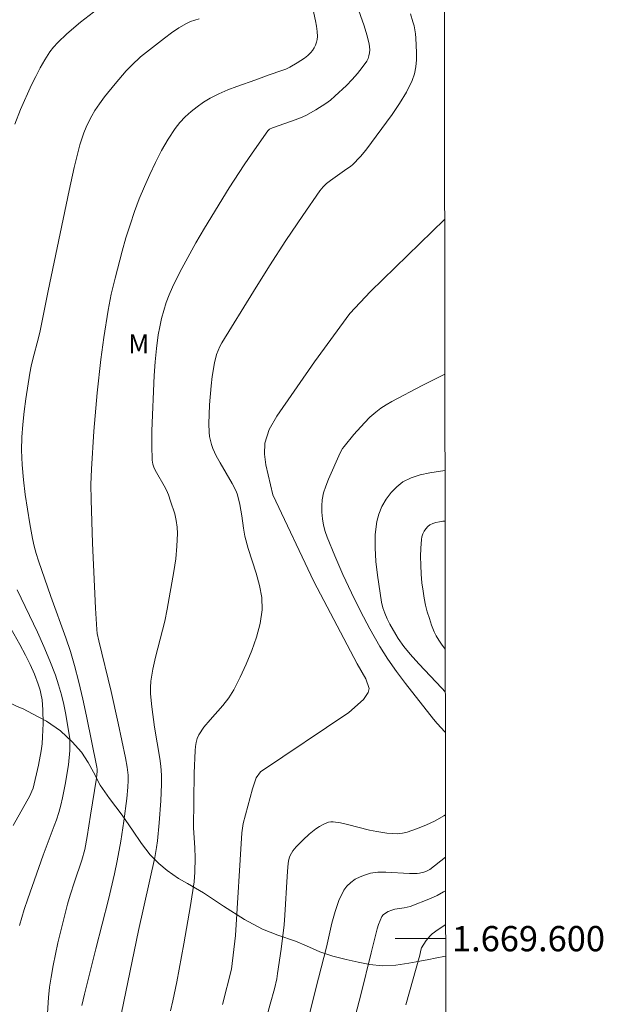
# Model space of a CAD drawing. Units: metres. Extents: x 284078 to 284594, y 1669354 to 1669922.
# Drawn here: x 284543 to 284589, y 1669595 to 1669673 of the extents above; entities that cross this region are included whole.
import ezdxf
from ezdxf.enums import TextEntityAlignment as Align

# ---------------------------------------------------------------- set-up
doc = ezdxf.new("R2010")
doc.units = ezdxf.units.M
doc.header["$MEASUREMENT"] = 0
doc.layers.add('Articulacao', color=7, linetype='Continuous', lineweight=18)
doc.layers.add('Malha_Coordenadas', color=7, linetype='Continuous', lineweight=15)
for name, color, linetype, lineweight, true_color in [('Curvas_Intermediarias', 7, 'Continuous', 9, 0x783c14), ('Curvas_Mestras', 7, 'Continuous', 20, 0x783c14), ('Topon_Vegetacao', 7, 'Continuous', 9, 0x00ff33), ('Vegetacao', 7, 'Orla8', 9, 0x00ff33)]:
    doc.layers.add(name, color=color, linetype=linetype, lineweight=lineweight, true_color=true_color)
doc.styles.add('Arial', font='arial.ttf', dxfattribs={"height": 1.5})
doc.styles.get("Standard").update_dxf_attribs({"font": 'arial.ttf'})
doc.linetypes.add('Orla8', pattern='A,6,-0.5,["V",Standard,S=1,R=0,X=-0.5,Y=-1],-0.5,6,-0.5,["V",Standard,S=1,R=0,X=-0.5,Y=-1],-0.5', length=14)

msp = doc.modelspace()

# ---------------------------------------------------------------- linework, layer by layer
at = {"layer": 'Articulacao', "flags": 128}
msp.add_lwpolyline([(284094.217, 1669914.982), (284576.211, 1669915.668), (284576.987, 1669361.399), (284095.018, 1669360.714), (284094.217, 1669914.982)], close=True, dxfattribs=at)
at = {"layer": 'Curvas_Intermediarias', "flags": 128}
for points, elevation in [([(284550.989, 1669594.12), (284552.327, 1669600.654), (284553.617, 1669606.421), (284553.762, 1669607.218), (284553.836, 1669607.754), (284553.973, 1669609.18), (284554.096, 1669610.919), (284554.147, 1669612.219), (284554.145, 1669612.939), (284554.098, 1669613.656), (284554.019, 1669614.274), (284553.593, 1669616.737), (284553.381, 1669618.364), (284553.287, 1669619.376), (284553.282, 1669619.88), (284553.32, 1669620.379), (284553.475, 1669621.335), (284553.684, 1669622.286), (284554.409, 1669625.135), (284554.608, 1669626.091), (284555.14, 1669629.081), (284555.28, 1669630.081), (284555.379, 1669631.079), (284555.421, 1669632.073), (284555.396, 1669632.591), (284555.318, 1669633.109), (284555.197, 1669633.625), (284554.878, 1669634.643), (284554.704, 1669635.139), (284554.552, 1669635.505), (284554.371, 1669635.86), (284553.765, 1669636.904), (284553.582, 1669637.259), (284553.462, 1669637.565), (284553.405, 1669637.887), (284553.379, 1669639.042), (284553.386, 1669640.202), (284553.578, 1669644.592), (284553.652, 1669645.667), (284553.755, 1669646.736), (284553.898, 1669647.797), (284554.013, 1669648.444), (284554.158, 1669649.088), (284554.331, 1669649.727), (284554.533, 1669650.358), (284554.766, 1669650.975), (284555.028, 1669651.577), (284555.61, 1669652.762), (284556.229, 1669653.933), (284556.878, 1669655.092), (284557.549, 1669656.24), (284559.501, 1669659.442), (284560.701, 1669661.275), (284561.319, 1669662.179), (284562.577, 1669663.96), (284562.705, 1669664.08), (284562.951, 1669664.199), (284563.457, 1669664.389), (284564.746, 1669664.817), (284565.166, 1669664.978), (284565.574, 1669665.164), (284566.385, 1669665.609), (284567.164, 1669666.116), (284567.534, 1669666.395), (284567.885, 1669666.691), (284568.804, 1669667.558), (284569.246, 1669668.017), (284569.665, 1669668.492), (284570.055, 1669668.981), (284570.406, 1669669.482), (284570.51, 1669669.682), (284570.582, 1669669.903), (284570.624, 1669670.139), (284570.637, 1669670.381), (284570.625, 1669670.62), (284570.589, 1669670.849), (284570.411, 1669671.567), (284570.193, 1669672.283), (284569.195, 1669675.133)], 193), ([(284547.84, 1669594.705), (284548.049, 1669595.604), (284548.965, 1669599.183), (284549.945, 1669603.11), (284550.424, 1669605.135), (284550.642, 1669606.152), (284550.926, 1669607.718), (284551.165, 1669609.293), (284551.419, 1669611.095), (284551.499, 1669612.002), (284551.522, 1669612.515), (284551.514, 1669612.944), (284551.437, 1669613.576), (284551.308, 1669614.306), (284550.732, 1669617.058), (284550.178, 1669619.562), (284549.189, 1669623.589), (284549.071, 1669624.17), (284549.039, 1669624.464), (284548.931, 1669626.173), (284548.841, 1669627.884), (284548.697, 1669631.312), (284548.577, 1669634.74), (284548.562, 1669635.954), (284548.602, 1669637.167), (284548.8, 1669640.191), (284549.06, 1669643.21), (284549.353, 1669645.846), (284549.588, 1669647.598), (284549.928, 1669649.758), (284550.172, 1669651.038), (284550.471, 1669652.304), (284551.038, 1669654.423), (284551.338, 1669655.479), (284551.659, 1669656.527), (284552.009, 1669657.564), (284552.396, 1669658.585), (284552.794, 1669659.549), (284553.217, 1669660.511), (284553.669, 1669661.46), (284554.155, 1669662.389), (284554.679, 1669663.288), (284555.246, 1669664.148), (284555.616, 1669664.622), (284556.034, 1669665.067), (284556.49, 1669665.482), (284556.976, 1669665.866), (284557.481, 1669666.217), (284557.996, 1669666.533), (284558.682, 1669666.889), (284559.397, 1669667.197), (284560.131, 1669667.471), (284561.621, 1669667.986), (284562.684, 1669668.378), (284563.675, 1669668.721), (284563.997, 1669668.851), (284564.309, 1669669), (284564.905, 1669669.329), (284565.475, 1669669.706), (284565.733, 1669669.918), (284565.966, 1669670.148), (284566.107, 1669670.325), (284566.232, 1669670.524), (284566.338, 1669670.74), (284566.42, 1669670.965), (284566.475, 1669671.193), (284566.498, 1669671.418), (284566.486, 1669671.831), (284566.435, 1669672.25), (284566.357, 1669672.672), (284565.997, 1669674.238)], 194), ([(284549.118, 1669673.62), (284547.732, 1669672.559), (284546.659, 1669671.627), (284545.94, 1669670.951), (284545.612, 1669670.588), (284545.319, 1669670.203), (284544.917, 1669669.58), (284544.545, 1669668.934), (284544.198, 1669668.269), (284543.87, 1669667.593), (284543, 1669665.653), (284542.542, 1669664.481)], 196), ([(284554.866, 1669594.294), (284555.047, 1669595.088), (284555.355, 1669596.587), (284555.931, 1669599.594), (284556.455, 1669602.611), (284556.747, 1669604.497), (284556.8, 1669605.256), (284556.815, 1669606.397), (284556.789, 1669607.189), (284556.699, 1669608.773), (284556.743, 1669613.091), (284556.826, 1669614.895), (284556.852, 1669615.221), (284556.899, 1669615.539), (284556.979, 1669615.842), (284557.105, 1669616.124), (284557.514, 1669616.741), (284557.994, 1669617.324), (284559.017, 1669618.465), (284559.484, 1669619.06), (284559.872, 1669619.697), (284560.374, 1669620.705), (284560.862, 1669621.744), (284561.309, 1669622.806), (284561.685, 1669623.882), (284561.963, 1669624.964), (284562.113, 1669626.042), (284562.089, 1669627.001), (284561.913, 1669627.968), (284561.638, 1669628.939), (284561.003, 1669630.891), (284560.749, 1669631.867), (284560.644, 1669632.503), (284560.522, 1669633.465), (284560.356, 1669634.361), (284560.224, 1669634.935), (284560.138, 1669635.214), (284560.031, 1669635.485), (284559.752, 1669636.047), (284558.787, 1669637.683), (284558.485, 1669638.235), (284558.224, 1669638.801), (284558.114, 1669639.111), (284558.028, 1669639.433), (284557.964, 1669639.762), (284557.921, 1669640.095), (284557.892, 1669640.761), (284557.945, 1669642.259), (284558.075, 1669643.761), (284558.168, 1669644.507), (284558.339, 1669645.58), (284558.513, 1669646.242), (284558.629, 1669646.564), (284558.766, 1669646.876), (284558.928, 1669647.173), (284561.426, 1669651.246), (284562.707, 1669653.27), (284564.011, 1669655.277), (284565.341, 1669657.262), (284566.699, 1669659.218), (284566.946, 1669659.518), (284567.231, 1669659.785), (284567.541, 1669660.03), (284568.632, 1669660.82), (284569.155, 1669661.156), (284569.272, 1669661.256), (284569.921, 1669661.933), (284570.321, 1669662.416), (284572.407, 1669665.251), (284573.007, 1669666.129), (284573.551, 1669667.028), (284574.012, 1669667.953), (284574.188, 1669668.471), (284574.288, 1669669.02), (284574.332, 1669669.588), (284574.336, 1669670.166), (284574.298, 1669671.307), (284574.274, 1669671.632), (284574.224, 1669671.956), (284574.153, 1669672.279), (284574.065, 1669672.6), (284573.857, 1669673.228)], 192), ([(284576.574, 1669656.931), (284570.7, 1669651.235), (284569.078, 1669649.503), (284566.279, 1669645.68), (284563.276, 1669641.377), (284562.669, 1669640.302), (284562.339, 1669639.222), (284562.311, 1669638.369), (284562.408, 1669637.509), (284562.975, 1669635.136), (284566.211, 1669628.285), (284569.637, 1669621.763), (284570.333, 1669620.573), (284570.595, 1669619.808), (284570.528, 1669619.481), (284570.142, 1669618.924), (284568.974, 1669617.905), (284561.982, 1669613.215), (284561.65, 1669612.726), (284561.364, 1669611.852), (284560.624, 1669609.104), (284560.509, 1669608.383), (284560.015, 1669600.248), (284559.687, 1669597.59), (284558.97, 1669594.786)], 191), ([(284576.601, 1669637.058), (284575.407, 1669636.867), (284574.636, 1669636.71), (284573.914, 1669636.485), (284573.265, 1669636.156), (284572.787, 1669635.784), (284572.341, 1669635.32), (284571.944, 1669634.788), (284571.611, 1669634.211), (284571.357, 1669633.613), (284571.2, 1669633.017), (284571.082, 1669631.997), (284571.065, 1669630.94), (284571.128, 1669629.862), (284571.25, 1669628.777), (284571.582, 1669626.65), (284571.687, 1669626.201), (284571.839, 1669625.761), (284572.029, 1669625.33), (284572.244, 1669624.908), (284572.705, 1669624.087), (284572.905, 1669623.761), (284573.353, 1669623.135), (284573.842, 1669622.536), (284574.534, 1669621.752), (284576.362, 1669619.84), (284576.626, 1669619.542)], 189), ([(284576.621, 1669622.929), (284576.318, 1669623.324), (284576.104, 1669623.638), (284575.912, 1669623.962), (284575.749, 1669624.299), (284575.545, 1669624.81), (284575.363, 1669625.335), (284575.202, 1669625.871), (284575.065, 1669626.413), (284574.951, 1669626.959), (284574.863, 1669627.505), (284574.779, 1669628.182), (284574.717, 1669628.869), (284574.679, 1669629.559), (284574.668, 1669630.247), (284574.686, 1669630.928), (284574.737, 1669631.596), (284574.778, 1669631.815), (284574.854, 1669632.038), (284574.959, 1669632.253), (284575.088, 1669632.45), (284575.237, 1669632.62), (284575.402, 1669632.753), (284575.627, 1669632.87), (284575.881, 1669632.953), (284576.155, 1669633.009), (284576.439, 1669633.043), (284576.607, 1669633.052)], 188), ([(284542.726, 1669627.604), (284544.329, 1669624.264), (284544.838, 1669623.139), (284545.316, 1669622.004), (284545.755, 1669620.856), (284546.007, 1669620.094), (284546.222, 1669619.316), (284546.407, 1669618.529), (284546.569, 1669617.736), (284546.848, 1669616.148), (284546.887, 1669615.841), (284546.906, 1669615.531), (284546.895, 1669614.906), (284546.78, 1669613.76), (284546.525, 1669612.192), (284546.318, 1669611.154), (284546.18, 1669610.561), (284546.015, 1669609.975), (284545.829, 1669609.395), (284545.663, 1669608.927), (284544.773, 1669606.604), (284543.571, 1669603.162), (284543.288, 1669602.296), (284542.913, 1669601.05)], 196), ([(284542.404, 1669608.959), (284543.716, 1669611.315), (284543.888, 1669611.663), (284543.979, 1669611.904), (284544.407, 1669613.722), (284544.618, 1669614.861), (284544.692, 1669615.434), (284544.737, 1669615.965), (284544.772, 1669617.036), (284544.747, 1669618.108), (284544.693, 1669618.898), (284544.603, 1669619.409), (284544.54, 1669619.662), (284544.386, 1669620.156), (284544.09, 1669620.932), (284543.754, 1669621.694), (284543.382, 1669622.438), (284542.928, 1669623.29), (284541.997, 1669624.982)], 197), ([(284576.644, 1669606.441), (284575.397, 1669605.482), (284575.252, 1669605.388), (284575.094, 1669605.312), (284574.927, 1669605.253), (284574.579, 1669605.179), (284574.405, 1669605.162), (284573.787, 1669605.154), (284571.905, 1669605.273), (284571.293, 1669605.263), (284570.702, 1669605.178), (284570.3, 1669605.064), (284569.891, 1669604.904), (284569.495, 1669604.698), (284569.132, 1669604.45), (284568.823, 1669604.161), (284568.588, 1669603.834), (284568.204, 1669603.015), (284567.896, 1669602.136), (284567.643, 1669601.217), (284567.205, 1669599.334), (284566.367, 1669596.064), (284565.207, 1669591.362)], 189), ([(284569.507, 1669593.941), (284569.933, 1669595.557), (284570.747, 1669598.88), (284571.229, 1669600.767), (284571.332, 1669601.114), (284571.455, 1669601.445), (284571.606, 1669601.754), (284571.695, 1669601.874), (284571.812, 1669601.977), (284572.096, 1669602.139), (284572.399, 1669602.258), (284572.633, 1669602.324), (284573.372, 1669602.432), (284573.616, 1669602.479), (284573.851, 1669602.55), (284575.465, 1669603.179), (284575.988, 1669603.42), (284576.491, 1669603.693), (284576.648, 1669603.798)], 188), ([(284573.49, 1669594.759), (284574.602, 1669598.694), (284574.682, 1669599.092), (284574.753, 1669599.275), (284575.122, 1669599.86), (284575.416, 1669600.215), (284575.583, 1669600.369), (284576.068, 1669600.736), (284576.58, 1669601.075), (284576.652, 1669601.121)], 187)]:
    msp.add_lwpolyline(points, dxfattribs=dict(at, elevation=elevation))
at = {"layer": 'Curvas_Mestras', "flags": 128}
for points, elevation in [([(284545.006, 1669592.042), (284545.218, 1669595.328), (284545.297, 1669596.146), (284545.406, 1669596.959), (284545.562, 1669597.867), (284545.949, 1669599.674), (284546.704, 1669602.726), (284546.914, 1669603.437), (284547.253, 1669604.497), (284547.842, 1669606.226), (284548.081, 1669607.062), (284548.262, 1669608.079), (284548.537, 1669609.777), (284548.993, 1669612.718), (284549.052, 1669613.27), (284549.054, 1669613.431), (284549.036, 1669613.589), (284548.216, 1669617.625), (284547.926, 1669618.968), (284547.613, 1669620.303), (284547.267, 1669621.629), (284546.938, 1669622.732), (284546.571, 1669623.824), (284545.388, 1669627.076), (284544.412, 1669629.904), (284544.227, 1669630.487), (284544.065, 1669631.075), (284543.936, 1669631.67), (284543.727, 1669632.829), (284543.533, 1669633.995), (284543.361, 1669635.165), (284543.222, 1669636.338), (284543.124, 1669637.512), (284543.077, 1669638.684), (284543.092, 1669639.698), (284543.161, 1669640.715), (284543.272, 1669641.732), (284543.412, 1669642.748), (284543.727, 1669644.769), (284543.832, 1669645.332), (284543.964, 1669645.891), (284544.415, 1669647.558), (284544.55, 1669648.116), (284545.186, 1669651.28), (284546.835, 1669659.231), (284547.248, 1669661.05), (284547.697, 1669662.858), (284547.835, 1669663.329), (284547.999, 1669663.794), (284548.187, 1669664.251), (284548.399, 1669664.698), (284548.63, 1669665.133), (284548.881, 1669665.554), (284549.249, 1669666.107), (284549.644, 1669666.644), (284550.49, 1669667.686), (284551.365, 1669668.701), (284551.791, 1669669.164), (284552.485, 1669669.808), (284554.387, 1669671.303), (284554.954, 1669671.715), (284555.533, 1669672.102), (284556.126, 1669672.457), (284556.444, 1669672.607), (284556.78, 1669672.723), (284557.127, 1669672.814)], 195), ([(284576.591, 1669644.701), (284574.785, 1669643.786), (284572.379, 1669642.522), (284571.939, 1669642.269), (284571.515, 1669641.994), (284571.116, 1669641.69), (284570.657, 1669641.281), (284570.22, 1669640.844), (284569.392, 1669639.912), (284568.604, 1669638.953), (284568.491, 1669638.801), (284568.299, 1669638.472), (284567.365, 1669636.367), (284567.157, 1669635.834), (284566.99, 1669635.296), (284566.884, 1669634.753), (284566.844, 1669634.261), (284566.849, 1669633.757), (284566.895, 1669633.248), (284566.982, 1669632.742), (284567.108, 1669632.248), (284567.271, 1669631.774), (284567.871, 1669630.3), (284568.51, 1669628.833), (284569.189, 1669627.378), (284569.905, 1669625.939), (284570.657, 1669624.522), (284571.443, 1669623.131), (284572.072, 1669622.125), (284572.753, 1669621.149), (284573.47, 1669620.195), (284575.681, 1669617.374), (284575.976, 1669617.028), (284576.601, 1669616.365), (284576.631, 1669616.33)], 190), ([(284576.64, 1669609.794), (284576.521, 1669609.714), (284575.819, 1669609.326), (284575.084, 1669608.983), (284574.339, 1669608.684), (284573.607, 1669608.427), (284573.225, 1669608.338), (284572.826, 1669608.307), (284572.418, 1669608.319), (284572.005, 1669608.361), (284571.191, 1669608.479), (284570.613, 1669608.586), (284568.891, 1669609.045), (284568.32, 1669609.173), (284567.751, 1669609.253), (284567.562, 1669609.251), (284567.372, 1669609.215), (284566.999, 1669609.072), (284566.655, 1669608.876), (284566.381, 1669608.69), (284565.857, 1669608.273), (284565.36, 1669607.817), (284564.825, 1669607.278), (284564.554, 1669606.949), (284564.437, 1669606.775), (284564.335, 1669606.595), (284564.277, 1669606.457), (284564.207, 1669606.158), (284564.16, 1669605.691), (284564.102, 1669604.928), (284563.921, 1669601.869), (284563.857, 1669601.106), (284563.64, 1669599.162), (284563.35, 1669597.229), (284563.273, 1669596.823), (284563.09, 1669596.017), (284562.767, 1669594.818), (284562.428, 1669593.653)], 190)]:
    msp.add_lwpolyline(points, dxfattribs=dict(at, elevation=elevation))
at = {"layer": 'Malha_Coordenadas', "flags": 128}
msp.add_lwpolyline([(284576.653, 1669600), (284572.653, 1669600)], dxfattribs=at)
at = {"layer": 'Vegetacao', "flags": 128}
msp.add_lwpolyline([(284576.655, 1669598.615), (284576.637, 1669598.613), (284575.81, 1669598.454), (284575.317, 1669598.341), (284574.602, 1669598.218), (284573.74, 1669598.055), (284572.699, 1669597.913), (284571.626, 1669597.854), (284570.656, 1669597.948), (284569.726, 1669598.142), (284568.768, 1669598.355), (284567.732, 1669598.604), (284566.687, 1669598.957), (284565.623, 1669599.441), (284564.77, 1669599.798), (284563.371, 1669600.265), (284562.155, 1669600.76), (284560.731, 1669601.521), (284559.065, 1669602.562), (284557.476, 1669603.635), (284556.2, 1669604.359), (284555.508, 1669604.764), (284554.596, 1669605.406), (284553.938, 1669605.945), (284553.255, 1669606.625), (284552.565, 1669607.521), (284551.847, 1669608.59), (284551.027, 1669609.784), (284550.03, 1669611.103), (284549.303, 1669612.145), (284548.758, 1669613.188), (284548.339, 1669613.956), (284547.813, 1669614.755), (284547.09, 1669615.585), (284546.146, 1669616.448), (284545.044, 1669617.226), (284543.937, 1669617.811), (284543.208, 1669618.198), (284542.727, 1669618.386), (284541.995, 1669618.742), (284541.163, 1669619.221), (284540.251, 1669619.903), (284539.235, 1669620.859), (284538.021, 1669622.106), (284536.665, 1669623.39), (284535.529, 1669624.295), (284534.957, 1669624.694), (284534.315, 1669625.247), (284533.266, 1669625.989), (284531.922, 1669626.922), (284530.637, 1669627.836), (284530.212, 1669628.149), (284529.899, 1669628.385), (284529.2, 1669628.909), (284528.638, 1669629.378), (284527.676, 1669630.207), (284526.223, 1669631.538), (284524.581, 1669632.999), (284523.281, 1669633.983), (284522.762, 1669634.403), (284522.11, 1669634.862), (284521.462, 1669635.325), (284520.711, 1669635.857), (284519.904, 1669636.404), (284519.054, 1669636.912), (284518.108, 1669637.341), (284517.131, 1669637.684), (284516.182, 1669637.9), (284515.503, 1669637.982), (284514.281, 1669637.932), (284513.324, 1669637.618), (284512.234, 1669637.043), (284511.178, 1669636.239), (284510.377, 1669635.264), (284509.808, 1669634.601), (284509.378, 1669634.29), (284508.845, 1669633.992), (284508.157, 1669633.747), (284507.333, 1669633.54), (284506.574, 1669633.467), (284505.718, 1669633.532), (284504.828, 1669633.752), (284503.904, 1669634.128), (284502.985, 1669634.605), (284502.188, 1669635.224), (284501.393, 1669636.027), (284500.56, 1669637.114), (284499.898, 1669638.132), (284499.646, 1669638.664), (284499.614, 1669639.565), (284499.672, 1669640.278), (284499.627, 1669641.157), (284499.408, 1669642.14), (284498.966, 1669643.12), (284498.314, 1669643.999), (284497.478, 1669644.963), (284496.655, 1669645.826), (284496.332, 1669646.126), (284495.876, 1669646.519), (284495.153, 1669647.088), (284494.725, 1669647.449), (284494.237, 1669647.892), (284493.734, 1669648.399), (284493.281, 1669648.93), (284492.883, 1669649.474), (284492.513, 1669649.998), (284492.193, 1669650.421), (284491.762, 1669650.717), (284491.265, 1669651.014), (284490.691, 1669651.336), (284490.099, 1669651.709), (284489.537, 1669652.082), (284489.041, 1669652.426), (284488.628, 1669652.779), (284488.227, 1669653.16), (284487.832, 1669653.86), (284487.974, 1669654.464), (284488.773, 1669655.016), (284489.51, 1669655.205), (284490.449, 1669655.411), (284491.499, 1669655.693), (284492.512, 1669656.105), (284493.361, 1669656.596), (284493.788, 1669656.95), (284494.06, 1669657.55), (284494.445, 1669658.502), (284494.952, 1669659.736), (284495.538, 1669661.318), (284496.007, 1669662.755), (284496.266, 1669663.407), (284496.528, 1669663.97), (284496.853, 1669664.676), (284497.22, 1669665.451), (284497.597, 1669666.315), (284497.896, 1669667.202), (284498.127, 1669667.986), (284498.3, 1669668.625), (284498.42, 1669669.151), (284498.579, 1669670.113), (284498.621, 1669671.061), (284498.412, 1669671.821), (284497.52, 1669671.453), (284497.065, 1669671.034), (284496.533, 1669670.56), (284495.907, 1669670.106), (284495.17, 1669669.68), (284494.461, 1669669.426), (284493.872, 1669669.382), (284493.093, 1669669.74), (284492.587, 1669670.631), (284492.518, 1669671.168), (284492.631, 1669671.74), (284492.962, 1669672.379), (284493.407, 1669673.164), (284493.979, 1669674.135), (284494.43, 1669675.068), (284494.655, 1669675.653), (284495.321, 1669676.127), (284495.785, 1669676.43), (284496.299, 1669676.825), (284496.816, 1669677.319), (284497.277, 1669677.903), (284497.595, 1669678.524), (284497.792, 1669679.163), (284497.915, 1669679.868), (284498.093, 1669680.603), (284498.334, 1669681.305), (284498.646, 1669681.887), (284498.958, 1669682.298), (284499.336, 1669682.662), (284499.965, 1669683.044), (284500.429, 1669683.194), (284501.375, 1669683.173), (284501.942, 1669682.925), (284502.681, 1669682.495), (284503.674, 1669681.934), (284504.763, 1669681.365), (284505.678, 1669680.964), (284506.865, 1669680.931), (284507.73, 1669680.96), (284508.623, 1669680.964), (284509.519, 1669680.858), (284510.474, 1669680.602), (284511.516, 1669680.274), (284512.722, 1669679.968), (284513.867, 1669679.645), (284514.775, 1669679.266), (284515.514, 1669679.001), (284516.717, 1669678.568), (284518.42, 1669677.903), (284520.123, 1669677.214), (284521.122, 1669676.727), (284521.603, 1669676.522), (284522.21, 1669676.323), (284522.951, 1669676.197), (284523.689, 1669676.187), (284524.29, 1669676.299), (284524.755, 1669676.472), (284525.315, 1669676.938), (284525.752, 1669677.187), (284526.303, 1669677.338), (284526.917, 1669677.417), (284527.512, 1669677.473), (284528.026, 1669677.618), (284528.621, 1669678.252), (284528.616, 1669678.958), (284527.831, 1669679.35), (284527.276, 1669679.644), (284526.742, 1669680.095), (284526.32, 1669680.638), (284526.018, 1669681.242), (284525.806, 1669681.851), (284525.79, 1669682.387), (284525.969, 1669682.878), (284526.364, 1669683.407), (284527.089, 1669683.908), (284528.22, 1669684.299), (284529.413, 1669684.504), (284530.126, 1669684.476), (284530.96, 1669684.403), (284532.097, 1669684.34), (284533.433, 1669684.395), (284534.856, 1669684.677), (284536.364, 1669685.359), (284537.891, 1669686.137), (284538.897, 1669686.611), (284539.728, 1669686.523), (284541, 1669686.199), (284542.752, 1669685.574), (284544.855, 1669684.72), (284546.648, 1669683.968), (284547.734, 1669683.448), (284549.254, 1669682.941), (284551.161, 1669682.318), (284553.481, 1669681.593), (284555.252, 1669681.115), (284556.262, 1669681.082), (284556.516, 1669681.455), (284556.189, 1669682.008), (284555.704, 1669682.828), (284554.98, 1669683.879), (284554.073, 1669685.305), (284553.205, 1669686.813), (284552.869, 1669687.567), (284552.881, 1669688.322), (284552.922, 1669689.168), (284552.927, 1669689.929), (284552.846, 1669690.648), (284552.637, 1669691.282), (284552.301, 1669691.816), (284551.811, 1669692.233), (284551.221, 1669692.603), (284550.622, 1669693.049), (284550.131, 1669693.574), (284549.792, 1669694.2), (284549.562, 1669694.889), (284549.39, 1669695.586), (284549.253, 1669696.191), (284549.196, 1669696.712), (284548.898, 1669697.319), (284548.676, 1669697.931), (284548.567, 1669698.488), (284548.907, 1669699.169), (284549.722, 1669699.254), (284550.324, 1669698.867), (284551.059, 1669698.321), (284551.826, 1669697.889), (284552.601, 1669697.71), (284553.373, 1669697.817), (284554.098, 1669698.153), (284554.648, 1669698.661), (284555.016, 1669699.204), (284555.167, 1669699.765), (284555.107, 1669700.397), (284554.837, 1669700.991), (284554.439, 1669701.449), (284553.89, 1669701.709), (284553.155, 1669701.682), (284552.214, 1669701.394), (284551.089, 1669701.042), (284549.834, 1669700.916), (284548.51, 1669701.094), (284547.238, 1669701.537), (284546.034, 1669702.299), (284545.187, 1669702.968), (284544.591, 1669703.412), (284543.821, 1669703.977), (284542.996, 1669704.593), (284542.034, 1669705.036), (284540.828, 1669705.262), (284539.423, 1669705.371), (284538.236, 1669705.387), (284537.548, 1669705.557), (284536.816, 1669705.743), (284535.755, 1669705.98), (284535.173, 1669706.1), (284534.565, 1669706.214), (284533.88, 1669706.319), (284533.064, 1669706.483), (284532.155, 1669706.737), (284531.274, 1669707.079), (284530.685, 1669707.307), (284530.198, 1669707.483), (284529.408, 1669707.535), (284528.757, 1669707.365), (284527.992, 1669706.81), (284527.395, 1669706.456), (284526.757, 1669706.184), (284526.053, 1669706.039), (284525.263, 1669705.954), (284524.302, 1669705.932), (284523.251, 1669705.894), (284522.427, 1669705.84), (284521.33, 1669705.617), (284520.614, 1669705.539), (284519.755, 1669705.51), (284518.934, 1669705.493), (284518.261, 1669705.558), (284517.715, 1669705.73), (284517.25, 1669706.051), (284516.812, 1669706.534), (284516.433, 1669707.135), (284516.032, 1669707.857), (284515.643, 1669708.727), (284515.238, 1669709.656), (284514.871, 1669710.472), (284514.436, 1669710.861), (284513.933, 1669711.049), (284513.217, 1669711.271), (284512.401, 1669711.509), (284511.556, 1669711.833), (284510.745, 1669712.321), (284510.267, 1669712.748), (284509.81, 1669713.367), (284509.3, 1669714.088), (284508.73, 1669714.779), (284508.173, 1669715.47), (284507.706, 1669716.18), (284507.374, 1669716.893), (284507.187, 1669717.656), (284507.144, 1669718.331), (284507.24, 1669718.961), (284507.489, 1669719.55), (284507.892, 1669720.086), (284508.577, 1669720.539), (284509.577, 1669720.859), (284510.778, 1669721.19), (284511.859, 1669721.443), (284512.314, 1669721.469), (284512.794, 1669721.616), (284513.427, 1669721.722), (284514.139, 1669721.858), (284514.875, 1669722.078), (284515.593, 1669722.354), (284516.241, 1669722.657), (284516.795, 1669723.06), (284517.22, 1669723.587), (284517.454, 1669724.207), (284517.558, 1669724.978), (284517.537, 1669725.883), (284517.377, 1669726.866), (284517.104, 1669727.926), (284516.699, 1669728.953), (284516.364, 1669729.813), (284515.908, 1669731.195), (284515.455, 1669732.702), (284514.797, 1669734.45), (284514.055, 1669735.996), (284513.674, 1669736.548), (284513.132, 1669737.247), (284512.323, 1669738.016), (284511.273, 1669738.753), (284509.837, 1669739.516), (284508.251, 1669740.256), (284506.891, 1669740.79), (284505.832, 1669741.148), (284504.19, 1669741.666), (284502.274, 1669742.347), (284500.813, 1669742.987), (284499.783, 1669743.481), (284498.457, 1669744.212), (284497.385, 1669744.975), (284497.067, 1669745.222), (284496.474, 1669745.185), (284495.813, 1669744.993), (284495.311, 1669744.932), (284494.683, 1669745.015), (284494.09, 1669745.206), (284493.571, 1669745.508), (284493.103, 1669745.855), (284492.653, 1669746.162), (284491.955, 1669746.767), (284491.743, 1669747.364), (284492.325, 1669747.853), (284492.886, 1669748.167), (284493.49, 1669748.481), (284494.01, 1669748.831), (284494.373, 1669749.22), (284494.663, 1669749.684), (284494.859, 1669750.208), (284494.854, 1669750.789), (284494.67, 1669751.36), (284494.333, 1669751.774), (284493.436, 1669751.984), (284492.906, 1669751.903), (284492.31, 1669751.825), (284491.595, 1669751.813), (284490.769, 1669751.854), (284489.903, 1669751.948), (284489.09, 1669752.161), (284488.304, 1669752.555), (284487.528, 1669753.123), (284486.996, 1669753.587), (284486.559, 1669753.944), (284486.047, 1669754.346), (284485.562, 1669754.796), (284485.178, 1669755.306), (284484.865, 1669755.897), (284484.716, 1669756.527), (284484.645, 1669757.188), (284484.712, 1669757.899), (284484.907, 1669758.695), (284485.309, 1669759.459), (284485.775, 1669760.173), (284486.384, 1669760.903), (284487.007, 1669761.523), (284487.36, 1669761.881), (284487.716, 1669762.409), (284488.119, 1669763.023), (284488.537, 1669763.745), (284488.93, 1669764.622), (284489.171, 1669765.572), (284489.266, 1669766.391), (284489.23, 1669767.06), (284489.071, 1669767.637), (284488.821, 1669768.178), (284488.484, 1669768.725), (284488.056, 1669769.168), (284487.528, 1669769.479), (284486.903, 1669769.82), (284486.334, 1669770.233), (284485.819, 1669771.346), (284485.436, 1669772.331), (284484.953, 1669773.427), (284484.367, 1669774.393), (284483.973, 1669774.978), (284483.732, 1669775.644), (284483.321, 1669776.693), (284482.664, 1669778.158), (284481.882, 1669779.601), (284481.151, 1669780.5), (284480, 1669781.521), (284478.408, 1669782.813), (284476.94, 1669783.881), (284476.179, 1669784.474), (284475.563, 1669784.962), (284474.393, 1669785.839), (284472.834, 1669786.915), (284471.362, 1669787.902), (284470.712, 1669788.287), (284469.932, 1669788.814), (284468.668, 1669789.668), (284467.053, 1669790.805), (284465.669, 1669791.803), (284465.053, 1669792.203), (284464.553, 1669792.427), (284463.775, 1669792.676), (284462.959, 1669792.853), (284462.252, 1669793), (284461.696, 1669793.147), (284461.194, 1669793.313), (284460.333, 1669793.734), (284460.096, 1669794.375), (284460.554, 1669795.222), (284460.936, 1669795.739), (284461.295, 1669796.325), (284461.591, 1669796.939), (284461.755, 1669797.524), (284461.829, 1669798.046), (284461.71, 1669798.865), (284461.138, 1669799.298), (284460.417, 1669799.214), (284459.514, 1669798.847), (284458.636, 1669798.896), (284457.834, 1669799.348), (284457.397, 1669799.7), (284457.02, 1669800.111), (284456.723, 1669800.66), (284456.533, 1669801.215), (284456.497, 1669801.768), (284456.687, 1669802.265), (284457.118, 1669802.665), (284457.55, 1669802.976), (284457.813, 1669803.454), (284457.459, 1669804.164), (284457.027, 1669804.76), (284456.476, 1669805.562), (284456.022, 1669806.273), (284455.767, 1669806.68), (284455.584, 1669807.008), (284455.435, 1669807.416), (284455.327, 1669807.927), (284455.3, 1669808.559), (284455.379, 1669809.303), (284455.549, 1669810.067), (284455.889, 1669810.869), (284456.385, 1669811.611), (284456.701, 1669812.03), (284456.973, 1669812.433), (284457.342, 1669812.833), (284457.867, 1669813.205), (284458.61, 1669813.464), (284459.642, 1669813.695), (284460.83, 1669813.926), (284461.629, 1669814.157), (284462.063, 1669814.832), (284462.393, 1669815.754), (284462.655, 1669816.304), (284463.026, 1669816.829), (284463.565, 1669817.268), (284464.323, 1669817.607), (284465.16, 1669817.921), (284466.034, 1669818.341), (284466.763, 1669818.755), (284467.581, 1669819.186), (284468.608, 1669819.62), (284470.088, 1669820.115), (284471.924, 1669820.722), (284473.51, 1669821.167), (284474.313, 1669821.34), (284474.956, 1669821.421), (284475.668, 1669821.468), (284476.311, 1669821.449), (284476.827, 1669821), (284476.762, 1669820.525), (284476.479, 1669819.973), (284476.044, 1669819.437), (284475.603, 1669818.945), (284475.341, 1669818.467), (284475.318, 1669817.984), (284475.868, 1669817.432), (284476.389, 1669817.416), (284476.966, 1669817.583), (284477.404, 1669817.961), (284477.735, 1669818.522), (284478.065, 1669819.138), (284478.443, 1669819.636), (284478.897, 1669820), (284479.395, 1669820.214), (284480.23, 1669820.042), (284480.878, 1669819.598), (284481.693, 1669819.655), (284482.2, 1669820.188), (284481.903, 1669820.959), (284481.531, 1669821.459), (284481.125, 1669822.072), (284480.884, 1669822.688), (284480.82, 1669823.21), (284481.176, 1669823.726), (284482.425, 1669823.688), (284483.436, 1669823.462), (284484.488, 1669823.021), (284485.271, 1669822.486), (284485.711, 1669822.114), (284486.013, 1669821.754), (284486.536, 1669821.121), (284487.091, 1669820.216), (284487.509, 1669818.995), (284487.663, 1669817.646), (284487.464, 1669816.306), (284486.874, 1669815.114), (284486.268, 1669814.303), (284486.144, 1669812.835), (284486.204, 1669811.652), (284486.411, 1669810.539), (284486.866, 1669809.524), (284487.188, 1669808.885), (284487.543, 1669808.716), (284488.042, 1669808.586), (284488.673, 1669808.517), (284489.301, 1669808.368), (284489.823, 1669808.052), (284490.251, 1669807.419), (284490.687, 1669806.553), (284491.324, 1669805.616), (284492.145, 1669804.658), (284492.8, 1669803.932), (284493.565, 1669802.919), (284494.7, 1669801.31), (284496.055, 1669799.395), (284497.031, 1669798.053), (284497.803, 1669796.912), (284499.016, 1669795.289), (284500.333, 1669793.536), (284501.08, 1669792.312), (284501.289, 1669791.807), (284501.706, 1669790.88), (284502.296, 1669789.479), (284502.822, 1669787.986), (284503.179, 1669787.101), (284503.476, 1669786.329), (284503.635, 1669785.663), (284503.76, 1669784.905), (284503.784, 1669784.109), (284503.724, 1669783.293), (284503.548, 1669782.424), (284503.381, 1669781.563), (284503.276, 1669781.035), (284503.494, 1669780.4), (284503.828, 1669779.917), (284504.536, 1669779.487), (284504.979, 1669779.169), (284505.401, 1669778.697), (284505.741, 1669778.159), (284505.978, 1669777.612), (284506.202, 1669777.149), (284507.013, 1669776.794), (284507.723, 1669777.336), (284507.825, 1669777.938), (284507.766, 1669778.693), (284507.525, 1669779.492), (284507.139, 1669780.497), (284506.706, 1669781.799), (284506.266, 1669783.128), (284505.959, 1669783.802), (284505.713, 1669784.302), (284505.501, 1669784.782), (284505.283, 1669785.401), (284505.105, 1669786.056), (284504.943, 1669786.741), (284504.775, 1669787.499), (284504.647, 1669788.359), (284504.581, 1669789.209), (284504.682, 1669790), (284504.765, 1669790.491), (284504.937, 1669790.938), (284505.274, 1669791.394), (284505.724, 1669791.866), (284506.291, 1669792.38), (284506.964, 1669792.866), (284507.702, 1669793.45), (284508.39, 1669794.227), (284508.821, 1669794.927), (284509.023, 1669795.474), (284509.313, 1669796.121), (284509.665, 1669796.779), (284510.053, 1669797.379), (284510.384, 1669797.874), (284510.743, 1669798.243), (284511.166, 1669798.546), (284511.677, 1669798.766), (284512.26, 1669798.916), (284512.893, 1669798.972), (284513.496, 1669798.922), (284513.995, 1669798.787), (284514.702, 1669798.479), (284515.361, 1669798.263), (284516.065, 1669797.897), (284516.511, 1669797.57), (284516.908, 1669797.165), (284517.129, 1669796.699), (284517.153, 1669796.158), (284516.891, 1669795.636), (284516.393, 1669795.183), (284515.758, 1669794.73), (284515.022, 1669794.255), (284514.299, 1669793.746), (284513.62, 1669793.065), (284512.895, 1669792.171), (284512.151, 1669791.249), (284511.576, 1669790.604), (284511.612, 1669789.952), (284511.835, 1669789.075), (284512.264, 1669788.076), (284512.848, 1669787.052), (284513.504, 1669786.003), (284513.948, 1669785.196), (284514.213, 1669784.724), (284514.642, 1669784.119), (284515.171, 1669783.52), (284515.769, 1669782.977), (284516.338, 1669782.597), (284517.081, 1669782.7), (284517.399, 1669783.172), (284517.714, 1669783.786), (284518.102, 1669784.358), (284518.63, 1669784.766), (284519.367, 1669784.914), (284520.466, 1669784.743), (284521.367, 1669784.441), (284522.238, 1669783.75), (284522.785, 1669783.284), (284523.339, 1669782.746), (284523.925, 1669782.186), (284524.522, 1669781.814), (284525.156, 1669781.687), (284525.854, 1669782.157), (284525.93, 1669782.848), (284526.128, 1669783.792), (284526.574, 1669784.672), (284527.234, 1669785.458), (284528.066, 1669786.236), (284528.843, 1669786.52), (284529.433, 1669786.398), (284530.059, 1669785.752), (284530.418, 1669785.319), (284530.868, 1669785.022), (284531.373, 1669784.97), (284531.95, 1669785.109), (284532.602, 1669785.265), (284533.226, 1669785.329), (284533.895, 1669785.172), (284534.279, 1669784.817), (284534.359, 1669784.209), (284534.201, 1669783.551), (284534.055, 1669782.882), (284534.104, 1669782.296), (284534.4, 1669781.891), (284535.01, 1669781.664), (284536.03, 1669781.567), (284537.323, 1669781.435), (284538.277, 1669781.291), (284539.143, 1669781.281), (284540.143, 1669781.379), (284541.2, 1669781.56), (284542.109, 1669781.755), (284542.776, 1669782.003), (284543.183, 1669782.386), (284543.36, 1669782.966), (284543.38, 1669783.791), (284543.163, 1669784.757), (284542.89, 1669785.811), (284542.435, 1669786.899), (284541.613, 1669787.956), (284540.733, 1669788.622), (284539.357, 1669789.048), (284538.243, 1669789.128), (284537.12, 1669789.077), (284536.155, 1669788.96), (284535.223, 1669788.856), (284534.414, 1669788.9), (284533.951, 1669789.197), (284533.482, 1669789.788), (284532.896, 1669790.742), (284532.453, 1669791.947), (284532.144, 1669793.443), (284531.976, 1669794.958), (284531.982, 1669796.205), (284532.072, 1669796.529), (284532.114, 1669797.107), (284532.256, 1669797.806), (284532.451, 1669798.692), (284532.561, 1669799.697), (284532.504, 1669800.749), (284532.282, 1669801.743), (284531.802, 1669802.703), (284531.275, 1669803.627), (284530.938, 1669804.157), (284530.346, 1669805.033), (284529.683, 1669806.227), (284529.079, 1669807.733), (284528.509, 1669809.526), (284528.09, 1669811.291), (284528.074, 1669812.235), (284527.897, 1669813.643), (284527.43, 1669815.577), (284526.741, 1669817.397), (284526.056, 1669818.571), (284525.126, 1669819.27), (284523.431, 1669820.565), (284521.305, 1669822.329), (284519.339, 1669824.09), (284518.527, 1669824.773), (284518.133, 1669825.352), (284517.789, 1669826.088), (284517.614, 1669826.79), (284517.713, 1669827.462), (284518.09, 1669828.059), (284518.682, 1669828.651), (284519.388, 1669829.362), (284519.85, 1669830.173), (284519.948, 1669830.978), (284519.566, 1669831.835), (284518.826, 1669832.692), (284517.801, 1669833.563), (284516.798, 1669834.259), (284516.458, 1669834.531), (284515.955, 1669834.803), (284515.163, 1669835.274), (284514.246, 1669835.773), (284513.394, 1669836.269), (284512.774, 1669836.805), (284512.513, 1669837.307), (284512.643, 1669837.829), (284513.014, 1669838.42), (284513.492, 1669839.073), (284513.873, 1669839.845), (284514.155, 1669840.72), (284514.203, 1669841.713), (284513.86, 1669842.846), (284513.255, 1669843.956), (284512.499, 1669844.888), (284511.696, 1669845.734), (284510.726, 1669846.938), (284509.859, 1669848.35), (284509.136, 1669849.94), (284508.811, 1669851.467), (284508.874, 1669852.574), (284509.122, 1669853.407), (284509.446, 1669854.313), (284509.769, 1669855.262), (284509.92, 1669856.203), (284509.87, 1669857.133), (284509.538, 1669857.93), (284508.896, 1669858.64), (284508.144, 1669859.469), (284507.568, 1669860.138), (284507.115, 1669860.582), (284506.583, 1669861.084), (284506.215, 1669861.453), (284505.739, 1669862.049), (284505.181, 1669862.995), (284504.427, 1669864.519), (284503.524, 1669866.328), (284502.754, 1669867.865), (284502.334, 1669868.495), (284501.5, 1669869.396), (284500.544, 1669870.151), (284499.605, 1669870.636), (284498.757, 1669870.819), (284498.014, 1669870.832), (284497.123, 1669870.759), (284496.094, 1669870.586), (284495.041, 1669870.43), (284494.043, 1669870.451), (284493.271, 1669870.695), (284492.158, 1669871.305), (284490.735, 1669872.123), (284489.033, 1669873.435), (284487.134, 1669875.01), (284485.744, 1669875.975), (284484.942, 1669876.577), (284483.43, 1669877.694), (284481.33, 1669879.147), (284479.431, 1669880.351), (284478.529, 1669881.041), (284477.463, 1669881.865), (284475.859, 1669883.124), (284474.16, 1669884.666), (284473.031, 1669885.662), (284472.32, 1669886.455), (284471.573, 1669887.479), (284470.882, 1669888.78), (284470.231, 1669890.445), (284469.67, 1669892.186), (284469.425, 1669893.343), (284469.26, 1669893.981), (284468.937, 1669894.997), (284468.556, 1669896.329), (284468.219, 1669897.944), (284467.968, 1669899.804), (284467.847, 1669901.361), (284467.94, 1669901.905), (284468.042, 1669902.43), (284468.309, 1669903.324), (284468.714, 1669904.307), (284469.413, 1669905.374), (284470.229, 1669906.393), (284470.966, 1669907.537), (284471.462, 1669908.412), (284471.52, 1669909.037), (284471.637, 1669909.692), (284471.649, 1669910.688), (284471.595, 1669911.18), (284471.388, 1669912.059), (284471.17, 1669912.545), (284470.833, 1669913.119), (284470.401, 1669913.805), (284469.844, 1669914.362), (284469.165, 1669914.65), (284468.669, 1669914.678), (284468.086, 1669914.639), (284467.453, 1669914.522), (284466.832, 1669914.382), (284466.284, 1669914.218), (284465.666, 1669913.982), (284464.961, 1669913.834), (284464.157, 1669913.939), (284463.303, 1669914.221), (284462.348, 1669914.559), (284461.827, 1669914.748), (284461.306, 1669914.881), (284460.807, 1669914.922), (284460.283, 1669914.98), (284459.608, 1669915.088), (284458.942, 1669915.298), (284458.623, 1669915.5)], dxfattribs=at)

# ---------------------------------------------------------------- texts
at = {"layer": 'Malha_Coordenadas', "style": 'Arial'}
msp.add_text('1.669.600', height=2, dxfattribs=at).set_placement((284577.153, 1669600), align=Align.MIDDLE_LEFT)
at = {"layer": 'Topon_Vegetacao', "style": 'Arial'}
msp.add_text('M', height=1.5, dxfattribs=at).set_placement((284551.526, 1669646.336))

doc.saveas('drawing.dxf')
